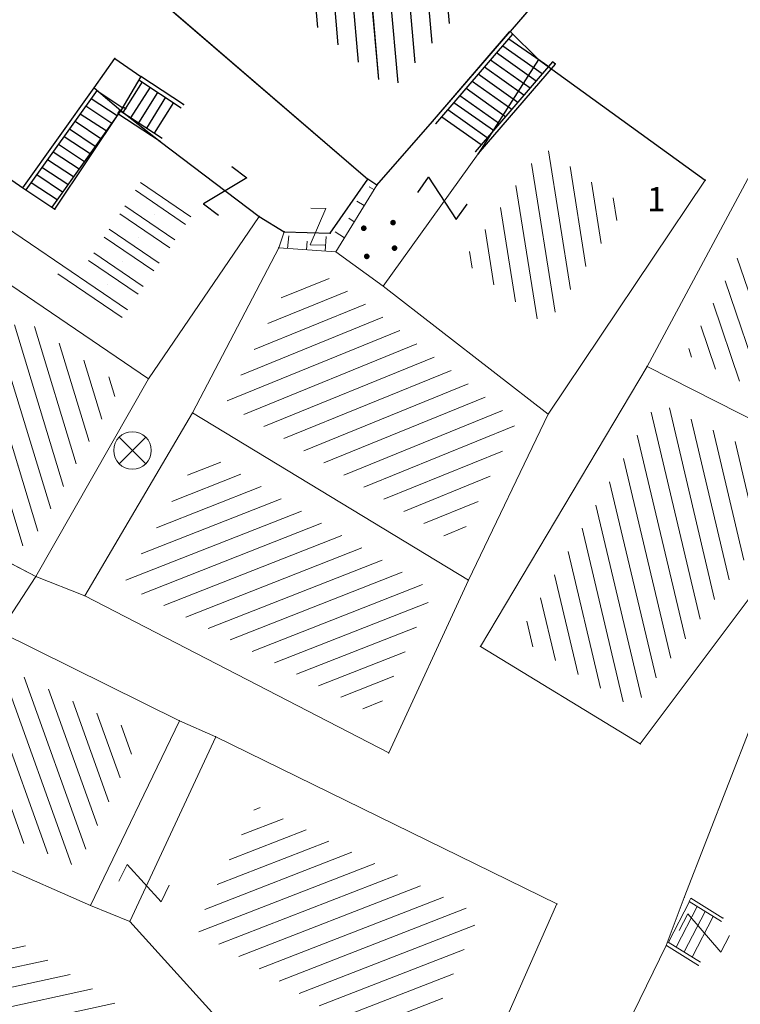
# Model space of a CAD drawing. Units: metres. Extents: x 6567987 to 6571835, y 4681226 to 4683161.
# Drawn here: x 6569471 to 6569490, y 4681947 to 4681973 of the extents above; entities that cross this region are included whole.
import ezdxf

# ---------------------------------------------------------------- set-up
doc = ezdxf.new("R2010")
doc.units = ezdxf.units.M
doc.header["$MEASUREMENT"] = 0
doc.linetypes.add('CONTINUOUS_1', pattern=[0])
for name, color, linetype in [('1-katastar-PARCELE_GRANICE', 7, 'Continuous'), ('D_TACKE', 1, 'Continuous'), ('OSTALE_LINIJE', 6, 'Continuous'), ('PARCELE_GRANICE', 134, 'Continuous'), ('STEPENICE', 254, 'Continuous'), ('T_KLJUC', 250, 'Continuous'), ('terasa', 7, 'Continuous'), ('ZGR_DETALJI', 8, 'Continuous'), ('ZGR_OSTALE_GRANICE', 35, 'Continuous'), ('ZGR_STAMBENE_GRANICE', 5, 'Continuous'), ('ZGR_STAMBENE_OZNAKE', 1, 'Continuous')]:
    doc.layers.add(name, color=color, linetype=linetype)
for name, color, linetype, lineweight in [('hatch conservation are', 1, 'Continuous', 9), ('katastarska podloga budva', 251, 'Continuous', 13), ('PADNICE', 8, 'CONTINUOUS_1', 0)]:
    doc.layers.add(name, color=color, linetype=linetype, lineweight=lineweight)
doc.styles.add('SIM', font='SIMPLEX.shx')
pattern_1 = [(148.6121846259621, (0.2604140508919954, 0.4268307881429791), (-0.5208281023765244, -0.8536615768411207), [])]
pattern_2 = [(148.6121846259621, (0, 0), (-0.5208281023765244, -0.8536615768411207), [])]

# ---------------------------------------------------------------- blocks, each defined once
blk = doc.blocks.new('TK97_1')
for p, q in [((0.5, 1.25), (-0.5, -1.25)), ((-0.5, 1.25), (0.5, 1.25)), ((-0.5, -1.25), (0.5, -1.25))]:
    blk.add_line(p, q)
blk = doc.blocks.new('PIKIR')
at = {"const_width": 0.15, "flags": 128}
blk.add_lwpolyline([(-0.07, 0, 1), (0.08, 0, 1)], format="xyb", close=True, dxfattribs=at)
blk = doc.blocks.new('TK216')
for q in [(-0.71, 0.71), (0.71, 0.71), (-0.71, -0.71), (0.71, -0.71)]:
    blk.add_line((0, 0), q)
blk.add_circle((0, 0), 1)

msp = doc.modelspace()

# ---------------------------------------------------------------- hatches: boundary and pattern name
at = {"layer": 'hatch conservation are'}
h = msp.add_hatch(dxfattribs=at)
h.set_pattern_fill('ANSI31', color=256, scale=10)
h.set_pattern_definition([(45, (0, 0), (-0.8838834764831843, 0.8838834764831844), [])])
h.paths.add_polyline_path([(6569352.16, 4682038.99), (6569380.55, 4682037.41), (6569386.67, 4682037.21), (6569388.23, 4682037.15), (6569392.16, 4682035.33), (6569411.937434864, 4682032.256039957), (6569413.06, 4682034.57), (6569417.67, 4682033.9), (6569419.24, 4682039.27), (6569432.937279918, 4682036.878830281), (6569433.857137828, 4682047.481810054), (6569434.040958497, 4682050.616631347), (6569438.270120406, 4682088.541366147), (6569438.638176691, 4682092.04494038), (6569441.473073282, 4682121.530045119), (6569444.028443993, 4682153.809885822), (6569444.664574787, 4682161.845589058), (6569445.578589779, 4682173.39156876), (6569470.7101071, 4682161.054066104), (6569475.337457261, 4682158.792334275), (6569480.324515985, 4682156.143661071), (6569479.39, 4682153.56), (6569484.67, 4682149.53), (6569484.035757636, 4682142.710827417), (6569483.29, 4682134.55), (6569481.655728112, 4682121.73957253), (6569482.32, 4682121.69), (6569482.017709183, 4682119.111842456), (6569481.55, 4682118.96), (6569481.04, 4682115.94), (6569479.51, 4682103.01), (6569479.3, 4682100.12), (6569478.12, 4682080.61), (6569477.86, 4682061.19), (6569477.97, 4682058.5), (6569478.27, 4682043.81), (6569479.239966756, 4682034.304325796), (6569600.57, 4681990.5), (6569641.44, 4682042.31), (6569652.42, 4682033.89), (6569707.53, 4682040.75), (6569712.33, 4682001.92), (6569657.601283941, 4681988.461009796), (6569658.164349212, 4681984.958094414), (6569658.54, 4681981.21), (6569687.16077669, 4681984.901513711), (6569606.250201978, 4681760.981186031), (6569553.419436995, 4681747.320758437), (6569514.901511171, 4681761.227057863), (6569508.290066289, 4681775.426435778), (6569498.448150435, 4681788.20105144), (6569486.44641822, 4681796.3285651), (6569475.223706386, 4681792.224092659), (6569465.590068621, 4681799.750068621), (6569459.434747905, 4681810.21927762), (6569474.635465025, 4681853.353714749), (6569475.10144883, 4681854.721463512), (6569475.343498795, 4681857.500555704), (6569474.591910348, 4681865.035711674), (6569473.519299331, 4681868.582855126), (6569469.864625276, 4681877.012183996), (6569469.022558648, 4681878.509191333), (6569467.319263781, 4681880.132830331), (6569462.622828713, 4681883.484559631), (6569460.572459664, 4681885.565229702), (6569458.68215723, 4681887.027187741), (6569450.136332723, 4681892.355877848), (6569441.862412695, 4681898.07346881), (6569434.14316771, 4681899.865096041), (6569432.124927378, 4681900.043693223), (6569423.886978719, 4681901.773128304), (6569412.511819922, 4681901.272172184), (6569412.681958512, 4681899.774233793), (6569407.744818457, 4681898.909919157), (6569407.535475578, 4681898.18748669), (6569402.59, 4681898.81), (6569402.672932228, 4681899.871988287), (6569376.58, 4681897.18), (6569375.08, 4681906.2), (6569377.14950724, 4681906.413382989), (6569375.55, 4681920.84), (6569367.097556031, 4681919.93750623), (6569365.540358772, 4681934.848038798), (6569320.441638269, 4681930.259192634), (6569319.99, 4681933.95), (6569319.11, 4681933.88), (6569317.61, 4681935.73), (6569317.38, 4681938.63), (6569318.3, 4681940.75), (6569319.18, 4681940.82), (6569319.06, 4681943), (6569320.15, 4681943.08), (6569316.37, 4681976.02), (6569329.53, 4681978.02), (6569329.17, 4681981.46), (6569319.09, 4681980.48), (6569317.52, 4681993.77), (6569324.17, 4681992.97), (6569326.46, 4682034.64), (6569343.71, 4682038.84)])
h.paths.add_polyline_path([(6569590.06, 4681811.66), (6569586.02, 4681786.46), (6569596.45, 4681786.61), (6569596.249634627, 4681784.797319765), (6569594.79, 4681774.09), (6569594.19, 4681771.77), (6569591.9, 4681769.71), (6569588.68, 4681768.88), (6569584.75, 4681768.43), (6569584.37, 4681769.19), (6569573.54998001, 4681765.629520319), (6569567.92, 4681765.36), (6569561.45, 4681762.34), (6569558.337885602, 4681762.299972805), (6569556.986120001, 4681762.400287407), (6569540.59, 4681763.99), (6569539.2, 4681763.73), (6569537.32, 4681763.66), (6569534.24, 4681761.84), (6569532.13, 4681761.58), (6569530.58, 4681761.68), (6569528.08, 4681760.36), (6569524.22, 4681762.07), (6569523.05, 4681762.14), (6569520.71, 4681764.48), (6569518.76, 4681766.92), (6569515.98, 4681772.39), (6569511.45, 4681781.35), (6569510.69, 4681784.28), (6569508.46, 4681784.63), (6569506.28, 4681787.97), (6569505.49, 4681791.25), (6569505.46, 4681792.82), (6569500.05, 4681799.93), (6569498.75, 4681801.33), (6569497.06, 4681803.17), (6569493, 4681806.16), (6569490.77, 4681806.47), (6569486.778221132, 4681806.497279378), (6569482.94, 4681803.91), (6569475.769890454, 4681804.610947573), (6569473.12, 4681804.87), (6569471.08, 4681805.24), (6569468.53, 4681804.27), (6569466.84, 4681804.39), (6569464.66, 4681805.98), (6569463.89, 4681807.16), (6569464.34, 4681811.81), (6569464.81, 4681814.13), (6569466.13, 4681820.96), (6569464.4, 4681822.09), (6569465.97, 4681825.6), (6569466.78, 4681825.48), (6569467.15, 4681826.68), (6569472.46, 4681842.39), (6569475.5, 4681851.24), (6569476.58, 4681854.41), (6569476.85, 4681857.51), (6569476.07, 4681865.33), (6569474.93, 4681869.1), (6569471.21, 4681877.68), (6569470.22, 4681879.44), (6569468.28, 4681881.29), (6569463.6, 4681884.63), (6569461.57, 4681886.69), (6569459.54, 4681888.26), (6569450.96, 4681893.61), (6569442.48, 4681899.47), (6569434.38, 4681901.35), (6569432.345907087, 4681901.53), (6569424.01, 4681903.28), (6569410.84, 4681902.7), (6569411.03215492, 4681901.008224905), (6569409.5, 4681900.74), (6569409.84, 4681903.31), (6569409.28, 4681903.93), (6569411.23, 4681915.19), (6569409.6, 4681915.88), (6569408.14, 4681917.13), (6569407.47, 4681918.39), (6569407.22, 4681920.47), (6569408.01, 4681922.63), (6569410.2, 4681924.19), (6569413.21, 4681924.41), (6569414.32, 4681924.27), (6569418.81, 4681937.9), (6569422.87, 4681951.54), (6569430.99, 4681978.84), (6569429.36, 4681979.46), (6569427.69, 4681980.47), (6569426.82, 4681982.23), (6569426.71, 4681983.965553337), (6569427.02, 4681985.61), (6569428.37, 4681987.46), (6569430.42, 4681988.71), (6569431.88, 4681988.89), (6569433.37, 4681988.79), (6569434.8, 4681988.03), (6569436.47, 4681986.02), (6569437.1, 4681983.56), (6569436.65, 4681981.41), (6569467.85, 4681975.01), (6569474.25, 4681982.22), (6569477.87, 4681987.24), (6569478.500110163, 4681987.139982513), (6569479.759820336, 4681988.269838872), (6569480.420318405, 4681989.350141576), (6569481.59, 4681989.14), (6569485.09, 4681993.33), (6569487.84, 4681996.92), (6569487.25, 4681997.32), (6569487.95, 4681999.35), (6569488.73, 4681999.54), (6569491.25, 4682002.06), (6569496.32, 4681998.67), (6569508.85, 4681991.33), (6569511.24, 4681989.9), (6569517.23, 4681987.76), (6569518.7, 4681990.35), (6569524.12, 4681987.76), (6569536.1, 4681981.45), (6569538.33, 4681980.38), (6569544.34, 4681977.85), (6569547.6, 4681981.91), (6569551.27, 4681981.71), (6569563.3, 4681976.46), (6569571.16, 4681973.37), (6569583.51, 4681967.07), (6569593.53, 4681962.06), (6569595.03, 4681961.22), (6569598.29, 4681959.17), (6569600.62, 4681956.62), (6569605.35, 4681950.46), (6569608.01, 4681951.41), (6569610.38, 4681951.72), (6569621.18, 4681950.03), (6569622.327018147, 4681949.870414866), (6569628.13, 4681947.64), (6569629.67, 4681945.7), (6569630.04, 4681940.2), (6569628.89, 4681939.16), (6569619.955300607, 4681939.32683755), (6569615.35, 4681922.79), (6569609.8, 4681903.85), (6569604.89, 4681887.05), (6569599.42, 4681868.63), (6569598.62, 4681865.1), (6569596.82, 4681853.98), (6569593.84, 4681835.45)], flags=16)
at = {"layer": 'katastarska podloga budva'}
h = msp.add_hatch(dxfattribs=at)
h.set_pattern_fill('U', color=256, scale=0.5, angle=95.09260549744646, style=0, pattern_type=0)
h.set_pattern_definition([(95.09260549744637, (0, 0), (-0.4980262648364125, -0.04438287432210209), [])])
h.paths.add_polyline_path([(6569482.648600347, 4681980.545072772), (6569486.310529051, 4681977.104170753), (6569480.983187153, 4681970.934476552), (6569477.166521583, 4681974.191288096)])
h = msp.add_hatch(dxfattribs=at)
h.set_pattern_fill('U', color=256, scale=0.5, angle=108.7011465136299, style=0, pattern_type=0)
h.set_pattern_definition([(108.7011465136299, (0, 0), (-0.4736019309750482, -0.1603159723068968), [])])
h.paths.add_polyline_path([(6569492.332815276, 4681970.445652059), (6569496.801128355, 4681967.842400439), (6569492.852227147, 4681961.859543018), (6569488.822205993, 4681963.908005282)])
h = msp.add_hatch(dxfattribs=at)
h.set_pattern_fill('U', color=256, scale=0.5, angle=279.0198757945088, style=0, pattern_type=0)
h.set_pattern_definition([(279.0198757945088, (0, 0), (0.4938170071780611, 0.07838854139287671), [])])
h.paths.add_polyline_path([(6569485.021414988, 4681969.424593395), (6569487.225235185, 4681967.824592058), (6569485.101715067, 4681964.662908274), (6569482.882612224, 4681966.391103491)])
h = msp.add_hatch(dxfattribs=at)
h.set_pattern_fill('DRV_KUCA', color=256, scale=0.5, angle=145.7963081427162, style=0)
h.set_pattern_definition([(145.7963081427161, (-3.101416329853237, 2.108012511394918), (-2.48921338895334, 0.7850584081808353), [0, -1.25]), (145.7963081427161, (0.1405341671779752, 0.2067610882222652), (-0.4216025022569277, -0.6202832660089238), []), (145.7963081427161, (0.2810683352872729, 0.4135221773758531), (-0.4216025022569277, -0.6202832660089238), [])])
h.paths.add_polyline_path([(6569469.549041323, 4681967.819129628), (6569469.71200696, 4681968.192425517), (6569472.746932242, 4681966.156605463), (6569474.445618487, 4681968.704295655), (6569475.73486414, 4681967.716163251), (6569473.793971211, 4681964.864127264)])
h = msp.add_hatch(dxfattribs=at)
h.set_pattern_fill('PADINAHIGH', color=256, scale=0.5, angle=148.6121846259621, style=0)
h.set_pattern_definition(pattern_2)
h.paths.add_polyline_path([(6569480.585987013, 4681968.412426946), (6569480.429554204, 4681968.514217339), (6569479.394266608, 4681967.0360562), (6569479.554280904, 4681966.721412464)])
h = msp.add_hatch(dxfattribs=at)
h.set_pattern_fill('PADINALOW', color=256, scale=0.5, angle=148.6121846259621, style=0)
h.set_pattern_definition(pattern_1)
h.paths.add_polyline_path([(6569480.585987013, 4681968.412426946), (6569480.465861784, 4681968.490592098), (6569479.451608501, 4681966.923302103), (6569479.554280904, 4681966.721412464)])
h = msp.add_hatch(dxfattribs=at)
h.set_pattern_fill('PADINAHIGH', color=256, scale=0.5, angle=85.84863866448762, style=0)
h.set_pattern_definition([(85.84863866448762, (0, 0), (-0.9973762901248936, 0.07239154575435006), [])])
h.paths.add_polyline_path([(6569479.497982234, 4681966.629136316), (6569479.287054192, 4681967.039022613), (6569478.117892529, 4681967.056590119), (6569478.109551777, 4681966.729911347)])
h = msp.add_hatch(dxfattribs=at)
h.set_pattern_fill('PADINALOW', color=256, scale=0.5, angle=85.84863866448762, style=0)
h.set_pattern_definition([(85.84863866448762, (0.4986881446093321, -0.03619577270001173), (-0.9973762901248936, 0.07239154575435006), [])])
h.paths.add_polyline_path([(6569479.497982234, 4681966.629136316), (6569479.369639715, 4681966.878538146), (6569478.114998335, 4681966.943234444), (6569478.109551777, 4681966.729911347)])
h = msp.add_hatch(dxfattribs=at)
h.set_pattern_fill('U', color=256, scale=0.5, angle=202.1236081467068, style=0, pattern_type=0)
h.set_pattern_definition([(202.1236081467068, (0, 0), (0.1883029989734617, -0.4631867664102683), [])])
h.paths.add_polyline_path([(6569479.261445534, 4681965.96703077), (6569480.329177401, 4681965.214746691), (6569484.312924013, 4681962.110347442), (6569482.7430808, 4681958.844484827), (6569476.57085562, 4681962.592177222), (6569478.375200563, 4681966.031356185)])
h = msp.add_hatch(dxfattribs=at)
h.set_pattern_fill('U', color=256, scale=0.5, angle=106.9158032507758, style=0, pattern_type=0)
h.set_pattern_definition([(106.9158032507758, (0, 0), (-0.4783666832726038, -0.1454830448360508), [])])
h.paths.add_polyline_path([(6569471.053281513, 4681964.926515876), (6569473.777422318, 4681963.074935085), (6569471.297041888, 4681958.722224872), (6569468.682673247, 4681960.077833254)])
h = msp.add_hatch(dxfattribs=at)
h.set_pattern_fill('U', color=256, scale=0.5, angle=103.3053718818125, style=0, pattern_type=0)
h.set_pattern_definition([(103.3053718818125, (0, 0), (-0.4865786498604661, -0.1150704892662141), [])])
h.paths.add_polyline_path([(6569487.426860001, 4681954.473276844), (6569484.331271547, 4681956.360560143), (6569488.061055344, 4681962.637538324), (6569492.024919707, 4681960.622703597)])
h = msp.add_hatch(dxfattribs=at)
h.set_pattern_fill('U', color=256, scale=0.5, angle=201.4802568827754, style=0, pattern_type=0)
h.set_pattern_definition([(201.4802568827754, (0, 0), (0.1830902997266332, -0.4652719013071944), [])])
h.paths.add_polyline_path([(6569480.563662479, 4681954.281210551), (6569473.832502973, 4681957.76809861), (6569475.929269919, 4681961.335379278), (6569482.094115321, 4681957.592167787)])
h = msp.add_hatch(dxfattribs=at)
h.set_pattern_fill('U', color=256, scale=0.5, angle=109.7309043268647, style=0, pattern_type=0)
h.set_pattern_definition([(109.7309043268647, (0, 0), (-0.4706442923335253, -0.1688015109348111), [])])
h.paths.add_polyline_path([(6569470.738762457, 4681955.522648579), (6569474.305172937, 4681953.759296953), (6569472.61189813, 4681950.242903793), (6569469.048701144, 4681951.818618101)])
h = msp.add_hatch(dxfattribs=at)
h.set_pattern_fill('U', color=256, scale=0.5, angle=201.2915401860573, style=0, pattern_type=0)
h.set_pattern_definition([(201.2915401860573, (0, 0), (0.1815568304032495, -0.4658724260287634), [])])
h.paths.add_polyline_path([(6569475.746097951, 4681948.572116176), (6569477.370967994, 4681951.883404157), (6569483.326711884, 4681948.969394349), (6569481.573011631, 4681945.003332498)])
h = msp.add_hatch(dxfattribs=at)
h.set_pattern_fill('U', color=256, scale=0.5, angle=192.2714630404896, style=0, pattern_type=0)
h.set_pattern_definition([(192.2714630404896, (0, 0), (0.1062718643704614, -0.4885757779948022), [])])
h.paths.add_polyline_path([(6569469.82634645, 4681949.046205524), (6569474.658231299, 4681945.93723734), (6569473.14772966, 4681943.376234054), (6569467.499714185, 4681946.154717159), (6569468.026166342, 4681947.878175031)])
at = {"layer": 'PADNICE', "true_color": 0x000000}
h = msp.add_hatch(dxfattribs=at)
h.set_pattern_fill('PADINAHIGH', color=18, scale=0.5, angle=148.6121846259621, style=0)
h.set_pattern_definition(pattern_2)
h.paths.add_polyline_path([(6569480.585987013, 4681968.412426946), (6569480.429554204, 4681968.514217339), (6569479.394266608, 4681967.0360562), (6569479.554280904, 4681966.721412464)])
h = msp.add_hatch(dxfattribs=at)
h.set_pattern_fill('PADINALOW', color=18, scale=0.5, angle=148.6121846259621, style=0)
h.set_pattern_definition(pattern_1)
h.paths.add_polyline_path([(6569480.585987013, 4681968.412426946), (6569480.465861784, 4681968.490592098), (6569479.451608501, 4681966.923302103), (6569479.554280904, 4681966.721412464)])
at = {"layer": 'ZGR_STAMBENE_GRANICE', "true_color": 0x000000}
h = msp.add_hatch(dxfattribs=at)
h.set_pattern_fill('U', color=18, scale=0.5, angle=95.09260549744646, style=0, pattern_type=0)
h.set_pattern_definition([(95.09260549744641, (0, 0), (-0.4980262648364125, -0.04438287432210209), [])])
h.paths.add_polyline_path([(6569482.648600347, 4681980.545072772), (6569486.310529051, 4681977.104170753), (6569480.983187153, 4681970.934476552), (6569477.166521583, 4681974.191288096)])

# ---------------------------------------------------------------- linework, layer by layer
at = {"layer": '1-katastar-PARCELE_GRANICE', "linetype": 'Continuous', "lineweight": 0}
for p, q in [((6569488.730000001, 4681977.820000001), (6569484.140000002, 4681972.499999999)), ((6569488.730000001, 4681977.820000001), (6569484.140000002, 4681972.499999999)), ((6569482.07, 4681970.1), (6569484.140000002, 4681972.499999999)), ((6569482.07, 4681970.1), (6569484.140000002, 4681972.499999999)), ((6569484.140000002, 4681972.499999999), (6569484.9, 4681971.76)), ((6569484.140000002, 4681972.499999999), (6569484.9, 4681971.76)), ((6569484.9, 4681971.76), (6569489.34, 4681968.54)), ((6569484.9, 4681971.76), (6569489.34, 4681968.54)), ((6569487.790000001, 4681963.58), (6569492.04, 4681971.5)), ((6569480.59, 4681968.41), (6569482.07, 4681970.1)), ((6569480.59, 4681968.41), (6569482.07, 4681970.1)), ((6569489.34, 4681968.54), (6569485.16, 4681962.309999999)), ((6569489.34, 4681968.54), (6569485.16, 4681962.309999999)), ((6569479.499999999, 4681966.629999999), (6569480.59, 4681968.41)), ((6569479.499999999, 4681966.629999999), (6569480.59, 4681968.41)), ((6569474.51, 4681963.249999999), (6569477.46, 4681967.57)), ((6569474.51, 4681963.249999999), (6569477.46, 4681967.57)), ((6569477.46, 4681967.57), (6569478.12, 4681967.16)), ((6569477.46, 4681967.57), (6569478.12, 4681967.16)), ((6569478.12, 4681967.16), (6569477.980000002, 4681966.74)), ((6569478.12, 4681967.16), (6569477.980000002, 4681966.74)), ((6569477.980000002, 4681966.74), (6569475.68, 4681962.34)), ((6569477.980000002, 4681966.74), (6569475.68, 4681962.34)), ((6569477.980000002, 4681966.74), (6569479.499999999, 4681966.629999999)), ((6569477.980000002, 4681966.74), (6569479.499999999, 4681966.629999999)), ((6569479.499999999, 4681966.629999999), (6569480.760000003, 4681965.719999999)), ((6569479.499999999, 4681966.629999999), (6569480.760000003, 4681965.719999999)), ((6569470.84, 4681965.74), (6569474.51, 4681963.249999999)), ((6569470.84, 4681965.74), (6569474.51, 4681963.249999999)), ((6569480.760000003, 4681965.719999999), (6569485.16, 4681962.309999999)), ((6569480.760000003, 4681965.719999999), (6569485.16, 4681962.309999999)), ((6569483.35, 4681956.12), (6569487.790000001, 4681963.58)), ((6569493.11, 4681960.88), (6569487.790000001, 4681963.58)), ((6569493.11, 4681960.88), (6569487.790000001, 4681963.58)), ((6569474.51, 4681963.249999999), (6569471.509999999, 4681957.980000001)), ((6569474.51, 4681963.249999999), (6569471.509999999, 4681957.980000001)), ((6569475.68, 4681962.34), (6569472.809999998, 4681957.470000002)), ((6569475.68, 4681962.34), (6569472.809999998, 4681957.470000002)), ((6569483.03, 4681957.879999999), (6569475.68, 4681962.34)), ((6569483.03, 4681957.879999999), (6569475.68, 4681962.34)), ((6569485.16, 4681962.309999999), (6569483.03, 4681957.879999999)), ((6569485.16, 4681962.309999999), (6569483.03, 4681957.879999999)), ((6569493.11, 4681960.88), (6569487.610000001, 4681953.519999999)), ((6569471.509999999, 4681957.980000001), (6569467.95, 4681959.83)), ((6569471.509999999, 4681957.980000001), (6569467.95, 4681959.83)), ((6569471.509999999, 4681957.980000001), (6569470.54, 4681956.51)), ((6569471.509999999, 4681957.980000001), (6569470.54, 4681956.51)), ((6569472.809999998, 4681957.470000002), (6569471.509999999, 4681957.980000001)), ((6569472.809999998, 4681957.470000002), (6569471.509999999, 4681957.980000001)), ((6569483.03, 4681957.879999999), (6569480.910000001, 4681953.28)), ((6569483.03, 4681957.879999999), (6569480.910000001, 4681953.28)), ((6569480.910000001, 4681953.28), (6569472.809999998, 4681957.470000002)), ((6569480.910000001, 4681953.28), (6569472.809999998, 4681957.470000002)), ((6569470.54, 4681956.51), (6569475.33, 4681954.140000002)), ((6569470.54, 4681956.51), (6569475.33, 4681954.140000002)), ((6569487.610000001, 4681953.519999999), (6569483.35, 4681956.12)), ((6569475.33, 4681954.140000002), (6569472.96, 4681949.219999999)), ((6569475.33, 4681954.140000002), (6569472.96, 4681949.219999999)), ((6569475.33, 4681954.140000002), (6569476.300000003, 4681953.71)), ((6569475.33, 4681954.140000002), (6569476.300000003, 4681953.71)), ((6569488.78, 4681949.430000002), (6569490.56, 4681954.01)), ((6569488.78, 4681949.430000002), (6569490.56, 4681954.01)), ((6569476.300000003, 4681953.71), (6569485.390000002, 4681949.26)), ((6569476.300000003, 4681953.71), (6569485.390000002, 4681949.26)), ((6569472.96, 4681949.219999999), (6569468.970000002, 4681950.969999999)), ((6569472.96, 4681949.219999999), (6569468.970000002, 4681950.969999999)), ((6569488.300000002, 4681948.150000001), (6569488.78, 4681949.430000002)), ((6569488.300000002, 4681948.150000001), (6569488.78, 4681949.430000002)), ((6569472.96, 4681949.219999999), (6569474.010000003, 4681948.789999999)), ((6569472.96, 4681949.219999999), (6569474.010000003, 4681948.789999999)), ((6569485.390000002, 4681949.26), (6569482.709999999, 4681943.21)), ((6569485.390000002, 4681949.26), (6569482.709999999, 4681943.21)), ((6569474.010000003, 4681948.789999999), (6569476.65, 4681945.879999998)), ((6569474.010000003, 4681948.789999999), (6569476.65, 4681945.879999998)), ((6569483.990000001, 4681939.34), (6569488.300000002, 4681948.150000001)), ((6569483.990000001, 4681939.34), (6569488.300000002, 4681948.150000001))]:
    msp.add_line(p, q, dxfattribs=at)
at = {"layer": 'D_TACKE', "color": 18, "true_color": 0x000000}
for p in [(6569484.14, 4681972.5), (6569473.61, 4681971.78), (6569484.9, 4681971.76), (6569474.3, 4681971.3), (6569473.06, 4681971), (6569473.77, 4681970.4), (6569475.44, 4681970.56), (6569482.07, 4681970.1), (6569474.82, 4681969.57), (6569483.29, 4681969.24), (6569480.35, 4681968.57), (6569489.34, 4681968.54), (6569471.16, 4681968.34), (6569480.59, 4681968.41), (6569472.01, 4681967.77), (6569477.46, 4681967.57), (6569478.12, 4681967.16), (6569479.35, 4681967.13)]:
    msp.add_point(p, dxfattribs=at)
at = {"layer": 'katastarska podloga budva'}
for p, q in [((6569488.73, 4681977.82), (6569484.14, 4681972.5)), ((6569488.73, 4681977.82), (6569484.14, 4681972.5)), ((6569474.68, 4681973.45), (6569480.35, 4681968.57)), ((6569482.07, 4681970.1), (6569484.14, 4681972.5)), ((6569482.07, 4681970.1), (6569484.14, 4681972.5)), ((6569482.07, 4681970.1), (6569484.13, 4681972.49)), ((6569484.21, 4681972.43), (6569482.15, 4681970.04)), ((6569484.14, 4681972.5), (6569484.9, 4681971.76)), ((6569484.14, 4681972.5), (6569484.9, 4681971.76)), ((6569484.11, 4681972.31), (6569485.17, 4681971.57)), ((6569483.78, 4681971.94), (6569484.84, 4681971.19)), ((6569483.95, 4681972.12), (6569485, 4681971.38)), ((6569473.06, 4681971), (6569473.61, 4681971.78)), ((6569473.61, 4681971.78), (6569474.3, 4681971.3)), ((6569485.27, 4681971.69), (6569483.21, 4681969.3)), ((6569484.9, 4681971.76), (6569483.29, 4681969.24)), ((6569483.62, 4681971.75), (6569484.68, 4681971)), ((6569484.9, 4681971.76), (6569489.34, 4681968.54)), ((6569484.9, 4681971.76), (6569489.34, 4681968.54)), ((6569485.35, 4681971.63), (6569485.27, 4681971.69)), ((6569483.29, 4681969.24), (6569485.35, 4681971.63)), ((6569483.46, 4681971.56), (6569484.51, 4681970.81)), ((6569487.79, 4681963.58), (6569492.04, 4681971.5)), ((6569487.79, 4681963.58), (6569492.04, 4681971.5)), ((6569474.3, 4681971.3), (6569473.77, 4681970.4)), ((6569474.34, 4681971.16), (6569473.82, 4681970.34)), ((6569474.25, 4681971.21), (6569475.38, 4681970.47)), ((6569475.44, 4681970.56), (6569474.3, 4681971.3)), ((6569483.13, 4681971.18), (6569484.19, 4681970.43)), ((6569483.29, 4681971.37), (6569484.35, 4681970.62)), ((6569471.16, 4681968.34), (6569473.06, 4681971)), ((6569473.14, 4681970.94), (6569471.24, 4681968.28)), ((6569473.06, 4681971), (6569473.77, 4681970.4)), ((6569473.13, 4681970.93), (6569473.82, 4681970.47)), ((6569474.55, 4681971.02), (6569474.03, 4681970.2)), ((6569474.75, 4681970.88), (6569474.24, 4681970.07)), ((6569482.97, 4681970.99), (6569484.02, 4681970.24)), ((6569472.98, 4681970.72), (6569473.67, 4681970.26)), ((6569474.96, 4681970.75), (6569474.45, 4681969.93)), ((6569475.17, 4681970.61), (6569474.66, 4681969.79)), ((6569482.64, 4681970.61), (6569483.7, 4681969.87)), ((6569482.8, 4681970.8), (6569483.86, 4681970.05)), ((6569473.83, 4681970.49), (6569471.93, 4681967.82)), ((6569472.01, 4681967.77), (6569473.77, 4681970.4)), ((6569472.84, 4681970.52), (6569473.53, 4681970.06)), ((6569473.69, 4681970.31), (6569473.74, 4681970.4)), ((6569473.74, 4681970.4), (6569474.87, 4681969.66)), ((6569473.77, 4681970.4), (6569474.82, 4681969.57)), ((6569473.91, 4681970.43), (6569473.83, 4681970.49)), ((6569482.48, 4681970.42), (6569483.53, 4681969.68)), ((6569472.55, 4681970.11), (6569473.24, 4681969.65)), ((6569472.69, 4681970.31), (6569473.38, 4681969.86)), ((6569474.82, 4681969.57), (6569473.69, 4681970.31)), ((6569480.59, 4681968.41), (6569482.07, 4681970.1)), ((6569480.59, 4681968.41), (6569482.07, 4681970.1)), ((6569482.32, 4681970.23), (6569483.37, 4681969.49)), ((6569468.83, 4681969.93), (6569471.16, 4681968.34)), ((6569472.4, 4681969.91), (6569473.09, 4681969.45)), ((6569472.26, 4681969.7), (6569472.95, 4681969.25)), ((6569474.82, 4681969.57), (6569477.46, 4681967.57)), ((6569471.97, 4681969.3), (6569472.66, 4681968.84)), ((6569472.11, 4681969.5), (6569472.8, 4681969.04)), ((6569471.82, 4681969.09), (6569472.51, 4681968.64)), ((6569480.76, 4681965.72), (6569483.29, 4681969.24)), ((6569471.67, 4681968.89), (6569472.36, 4681968.43)), ((6569471.53, 4681968.69), (6569472.22, 4681968.23)), ((6569479.35, 4681967.13), (6569480.35, 4681968.57)), ((6569480.59, 4681968.41), (6569480.35, 4681968.57)), ((6569489.34, 4681968.54), (6569485.16, 4681962.31)), ((6569489.34, 4681968.54), (6569485.16, 4681962.31)), ((6569471.16, 4681968.34), (6569472.01, 4681967.77)), ((6569471.38, 4681968.48), (6569472.07, 4681968.03)), ((6569479.5, 4681966.63), (6569480.59, 4681968.41)), ((6569474.51, 4681963.25), (6569477.46, 4681967.57)), ((6569477.46, 4681967.57), (6569474.51, 4681963.25)), ((6569477.46, 4681967.57), (6569478.12, 4681967.16)), ((6569478.12, 4681967.16), (6569477.98, 4681966.74)), ((6569478.12, 4681967.16), (6569479.35, 4681967.13)), ((6569477.98, 4681966.74), (6569475.68, 4681962.34)), ((6569477.98, 4681966.74), (6569475.68, 4681962.34)), ((6569477.98, 4681966.74), (6569479.5, 4681966.63)), ((6569477.98, 4681966.74), (6569479.5, 4681966.63)), ((6569479.5, 4681966.63), (6569480.76, 4681965.72)), ((6569479.5, 4681966.63), (6569480.76, 4681965.72)), ((6569470.84, 4681965.74), (6569474.51, 4681963.25)), ((6569474.51, 4681963.25), (6569470.84, 4681965.74)), ((6569470.84, 4681965.74), (6569474.51, 4681963.25)), ((6569480.76, 4681965.72), (6569485.16, 4681962.31)), ((6569480.76, 4681965.72), (6569485.16, 4681962.31)), ((6569483.35, 4681956.12), (6569487.79, 4681963.58)), ((6569483.35, 4681956.12), (6569487.79, 4681963.58)), ((6569487.79, 4681963.58), (6569493.11, 4681960.88)), ((6569493.11, 4681960.88), (6569487.79, 4681963.58)), ((6569474.51, 4681963.25), (6569471.51, 4681957.98)), ((6569474.51, 4681963.25), (6569471.51, 4681957.98)), ((6569472.81, 4681957.47), (6569475.68, 4681962.34)), ((6569475.68, 4681962.34), (6569472.81, 4681957.47)), ((6569483.03, 4681957.88), (6569475.68, 4681962.34)), ((6569483.03, 4681957.88), (6569475.68, 4681962.34)), ((6569485.16, 4681962.31), (6569483.03, 4681957.88)), ((6569485.16, 4681962.31), (6569483.03, 4681957.88)), ((6569493.11, 4681960.88), (6569487.61, 4681953.52)), ((6569493.11, 4681960.88), (6569487.61, 4681953.52)), ((6569467.95, 4681959.83), (6569471.51, 4681957.98)), ((6569471.51, 4681957.98), (6569467.95, 4681959.83)), ((6569471.51, 4681957.98), (6569470.54, 4681956.51)), ((6569472.81, 4681957.47), (6569471.51, 4681957.98)), ((6569483.03, 4681957.88), (6569480.91, 4681953.28)), ((6569483.03, 4681957.88), (6569480.91, 4681953.28)), ((6569480.91, 4681953.28), (6569472.81, 4681957.47)), ((6569480.91, 4681953.28), (6569472.81, 4681957.47)), ((6569470.54, 4681956.51), (6569475.33, 4681954.14)), ((6569470.54, 4681956.51), (6569475.33, 4681954.14)), ((6569487.61, 4681953.52), (6569483.35, 4681956.12)), ((6569487.61, 4681953.52), (6569483.35, 4681956.12)), ((6569475.33, 4681954.14), (6569472.96, 4681949.22)), ((6569475.33, 4681954.14), (6569472.96, 4681949.22)), ((6569475.33, 4681954.14), (6569476.3, 4681953.71)), ((6569488.78, 4681949.43), (6569490.56, 4681954.01)), ((6569476.3, 4681953.71), (6569474.01, 4681948.79)), ((6569476.3, 4681953.71), (6569485.39, 4681949.26)), ((6569485.39, 4681949.26), (6569476.3, 4681953.71)), ((6569472.96, 4681949.22), (6569468.97, 4681950.97)), ((6569472.96, 4681949.22), (6569468.97, 4681950.97)), ((6569488.3, 4681948.15), (6569488.78, 4681949.43)), ((6569488.96, 4681949.41), (6569488.91, 4681949.32)), ((6569489.81, 4681948.88), (6569488.96, 4681949.41)), ((6569472.96, 4681949.22), (6569474.01, 4681948.79)), ((6569472.96, 4681949.22), (6569474.01, 4681948.79)), ((6569485.39, 4681949.26), (6569482.71, 4681943.21)), ((6569485.39, 4681949.26), (6569482.71, 4681943.21)), ((6569488.36, 4681948.24), (6569488.92, 4681949.32)), ((6569488.57, 4681948.11), (6569489.13, 4681949.19)), ((6569488.91, 4681949.32), (6569489.77, 4681948.79)), ((6569488.78, 4681947.98), (6569489.34, 4681949.06)), ((6569488.99, 4681947.84), (6569489.55, 4681948.92)), ((6569474.01, 4681948.79), (6569476.65, 4681945.88)), ((6569474.01, 4681948.79), (6569476.65, 4681945.88)), ((6569483.99, 4681939.34), (6569488.3, 4681948.15)), ((6569489.16, 4681947.62), (6569488.31, 4681948.15)), ((6569488.35, 4681948.24), (6569489.21, 4681947.71))]:
    msp.add_line(p, q, dxfattribs=at)
for p in [(6569484.14, 4681972.5), (6569473.61, 4681971.78), (6569484.9, 4681971.76), (6569474.3, 4681971.3), (6569473.06, 4681971), (6569473.77, 4681970.4), (6569475.44, 4681970.56), (6569482.07, 4681970.1), (6569474.82, 4681969.57), (6569483.29, 4681969.24), (6569480.35, 4681968.57), (6569489.34, 4681968.54), (6569471.16, 4681968.34), (6569480.59, 4681968.41), (6569472.01, 4681967.77), (6569477.46, 4681967.57), (6569478.12, 4681967.16), (6569479.35, 4681967.13), (6569477.98, 4681966.74), (6569479.5, 4681966.63), (6569480.76, 4681965.72), (6569487.79, 4681963.58), (6569474.51, 4681963.25), (6569475.68, 4681962.34), (6569485.16, 4681962.31), (6569474.08, 4681961.34), (6569471.51, 4681957.98), (6569483.03, 4681957.88), (6569472.81, 4681957.47), (6569483.35, 4681956.12), (6569475.33, 4681954.14), (6569476.3, 4681953.71), (6569480.91, 4681953.28), (6569487.61, 4681953.52), (6569488.78, 4681949.43), (6569472.96, 4681949.22), (6569485.39, 4681949.26), (6569489.81, 4681948.88), (6569474.01, 4681948.79), (6569488.3, 4681948.15), (6569489.16, 4681947.62)]:
    msp.add_point(p, dxfattribs=at)
at = {"layer": 'OSTALE_LINIJE', "color": 18, "true_color": 0x000000}
for p, q in [((6569479.35, 4681967.13), (6569480.35, 4681968.57)), ((6569478.12, 4681967.16), (6569479.35, 4681967.13))]:
    msp.add_line(p, q, dxfattribs=at)
at = {"layer": 'PARCELE_GRANICE', "color": 18, "true_color": 0x000000}
for p, q in [((6569488.73, 4681977.82), (6569484.14, 4681972.5)), ((6569482.07, 4681970.1), (6569484.14, 4681972.5)), ((6569484.14, 4681972.5), (6569484.9, 4681971.76)), ((6569484.9, 4681971.76), (6569489.34, 4681968.54)), ((6569480.59, 4681968.41), (6569482.07, 4681970.1)), ((6569477.46, 4681967.57), (6569478.12, 4681967.16))]:
    msp.add_line(p, q, dxfattribs=at)
at = {"layer": 'STEPENICE', "color": 18, "true_color": 0x000000}
for p, q in [((6569482.07, 4681970.1), (6569484.13, 4681972.49)), ((6569484.21, 4681972.43), (6569482.15, 4681970.04)), ((6569484.11, 4681972.31), (6569485.17, 4681971.57)), ((6569483.78, 4681971.94), (6569484.84, 4681971.19)), ((6569483.95, 4681972.12), (6569485, 4681971.38)), ((6569485.27, 4681971.69), (6569483.21, 4681969.3)), ((6569483.62, 4681971.75), (6569484.68, 4681971)), ((6569485.35, 4681971.63), (6569485.27, 4681971.69)), ((6569483.29, 4681969.24), (6569485.35, 4681971.63)), ((6569483.46, 4681971.56), (6569484.51, 4681970.81)), ((6569474.34, 4681971.16), (6569473.82, 4681970.34)), ((6569474.25, 4681971.21), (6569475.38, 4681970.47)), ((6569475.44, 4681970.56), (6569474.3, 4681971.3)), ((6569483.13, 4681971.18), (6569484.19, 4681970.43)), ((6569483.29, 4681971.37), (6569484.35, 4681970.62)), ((6569471.16, 4681968.34), (6569473.06, 4681971)), ((6569473.14, 4681970.94), (6569471.24, 4681968.28)), ((6569473.13, 4681970.93), (6569473.82, 4681970.47)), ((6569474.55, 4681971.02), (6569474.03, 4681970.2)), ((6569474.75, 4681970.88), (6569474.24, 4681970.07)), ((6569482.97, 4681970.99), (6569484.02, 4681970.24)), ((6569472.98, 4681970.72), (6569473.67, 4681970.26)), ((6569474.96, 4681970.75), (6569474.45, 4681969.93)), ((6569475.17, 4681970.61), (6569474.66, 4681969.79)), ((6569482.64, 4681970.61), (6569483.7, 4681969.87)), ((6569482.8, 4681970.8), (6569483.86, 4681970.05)), ((6569473.83, 4681970.49), (6569471.93, 4681967.82)), ((6569472.84, 4681970.52), (6569473.53, 4681970.06)), ((6569473.69, 4681970.31), (6569473.74, 4681970.4)), ((6569473.74, 4681970.4), (6569474.87, 4681969.66)), ((6569473.91, 4681970.43), (6569473.83, 4681970.49)), ((6569482.48, 4681970.42), (6569483.53, 4681969.68)), ((6569472.55, 4681970.11), (6569473.24, 4681969.65)), ((6569472.69, 4681970.31), (6569473.38, 4681969.86)), ((6569474.82, 4681969.57), (6569473.69, 4681970.31)), ((6569482.32, 4681970.23), (6569483.37, 4681969.49)), ((6569472.4, 4681969.91), (6569473.09, 4681969.45)), ((6569472.26, 4681969.7), (6569472.95, 4681969.25)), ((6569471.97, 4681969.3), (6569472.66, 4681968.84)), ((6569472.11, 4681969.5), (6569472.8, 4681969.04)), ((6569471.82, 4681969.09), (6569472.51, 4681968.64)), ((6569471.67, 4681968.89), (6569472.36, 4681968.43)), ((6569471.53, 4681968.69), (6569472.22, 4681968.23)), ((6569471.38, 4681968.48), (6569472.07, 4681968.03))]:
    msp.add_line(p, q, dxfattribs=at)
at = {"layer": 'ZGR_DETALJI', "color": 18, "true_color": 0x000000}
for p, q in [((6569484.14, 4681972.5), (6569484.9, 4681971.76)), ((6569473.06, 4681971), (6569473.61, 4681971.78)), ((6569473.61, 4681971.78), (6569474.3, 4681971.3)), ((6569474.3, 4681971.3), (6569473.77, 4681970.4)), ((6569473.06, 4681971), (6569473.77, 4681970.4))]:
    msp.add_line(p, q, dxfattribs=at)
at = {"layer": 'ZGR_OSTALE_GRANICE', "color": 18, "true_color": 0x000000}
for p, q in [((6569472.01, 4681967.77), (6569473.77, 4681970.4)), ((6569473.77, 4681970.4), (6569474.82, 4681969.57)), ((6569468.83, 4681969.93), (6569471.16, 4681968.34)), ((6569474.82, 4681969.57), (6569477.46, 4681967.57)), ((6569471.16, 4681968.34), (6569472.01, 4681967.77))]:
    msp.add_line(p, q, dxfattribs=at)
at = {"layer": 'ZGR_STAMBENE_GRANICE', "color": 18, "true_color": 0x000000}
for p, q in [((6569488.73, 4681977.82), (6569484.14, 4681972.5)), ((6569474.68, 4681973.45), (6569480.35, 4681968.57)), ((6569482.07, 4681970.1), (6569484.14, 4681972.5)), ((6569484.9, 4681971.76), (6569483.29, 4681969.24)), ((6569484.9, 4681971.76), (6569489.34, 4681968.54)), ((6569480.59, 4681968.41), (6569482.07, 4681970.1)), ((6569480.59, 4681968.41), (6569480.35, 4681968.57))]:
    msp.add_line(p, q, dxfattribs=at)

# ---------------------------------------------------------------- block references
at = {"layer": 'katastarska podloga budva'}
for p, xscale, yscale, rotation in [((6569476.55, 4681968.26), 0.5, 0.5, 322.874092005429), ((6569482.34, 4681968.06), 0.5, 0.5, 54.95672686456173), ((6569479.02, 4681967.3), 0.3919571933631482, 0.3919571933631482, 358.5374437094777), ((6569474.39, 4681949.81), 0.5, 0.5, 63.86251987864661), ((6569489.32, 4681948.48), 0.5, 0.5, 62.58380316903391)]:
    msp.add_blockref('TK97_1', p, dxfattribs=dict(at, xscale=xscale, yscale=yscale, rotation=rotation))
at = {"layer": 'katastarska podloga budva', "xscale": 0.5, "yscale": 0.5}
for name, p in [('PIKIR', (6569481.02, 4681967.41)), ('PIKIR', (6569480.24, 4681967.26)), ('PIKIR', (6569481.06, 4681966.73)), ('PIKIR', (6569480.32, 4681966.51)), ('TK216', (6569474.08, 4681961.34))]:
    msp.add_blockref(name, p, dxfattribs=at)
at = {"layer": 'T_KLJUC', "color": 18, "true_color": 0x000000}
for p, xscale, yscale, rotation in [((6569476.55, 4681968.26), 0.4999999999191185, 0.4999999999191185, 322.8740919462266), ((6569482.34, 4681968.06), 0.4999999997827714, 0.4999999997827714, 54.95672690813795)]:
    msp.add_blockref('TK97_1', p, dxfattribs=dict(at, xscale=xscale, yscale=yscale, rotation=rotation))
at = {"layer": 'terasa', "color": 18, "true_color": 0x000000, "xscale": 0.5, "yscale": 0.5}
for p in [(6569481.02, 4681967.41), (6569480.24, 4681967.26)]:
    msp.add_blockref('PIKIR', p, dxfattribs=at)

# ---------------------------------------------------------------- texts
at = {"layer": 'ZGR_STAMBENE_OZNAKE', "color": 18, "true_color": 0x000000, "style": 'SIM'}
msp.add_text('1', height=0.65, dxfattribs=at).set_placement((6569487.79, 4681967.71))

doc.saveas('drawing.dxf')
